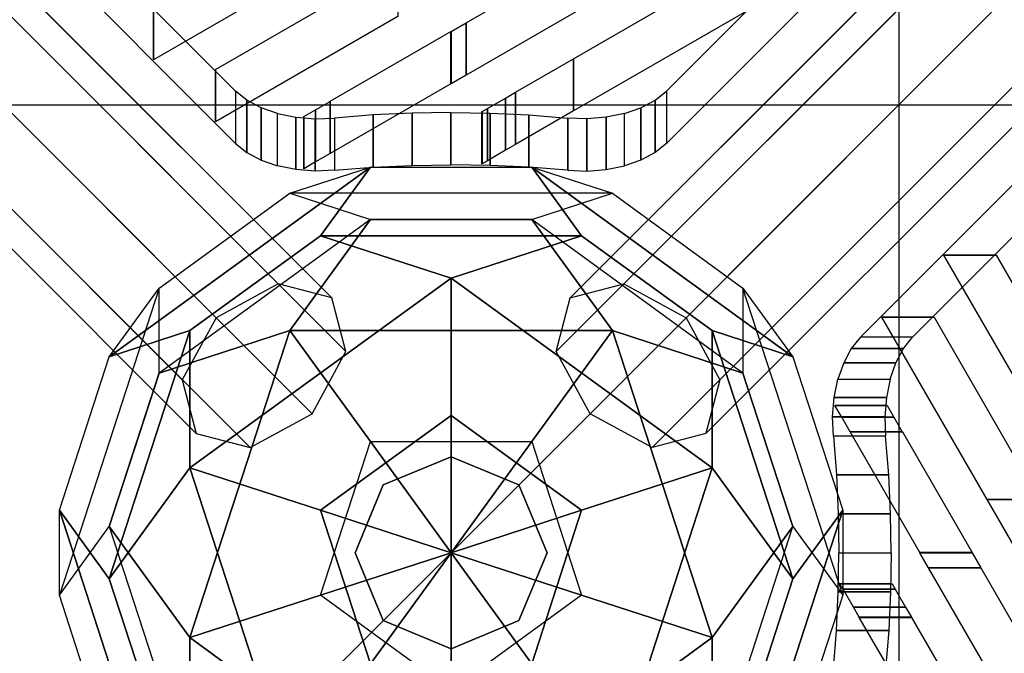
# Model space of a CAD drawing. Extents: x -4165 to 9326, y -4619 to 3412.
# Drawn here: x 3508 to 3815, y 697 to 895 of the extents above; entities that cross this region are included whole.
import ezdxf

# ---------------------------------------------------------------- set-up
doc = ezdxf.new("R2010")
doc.units = 0
doc.header["$LTSCALE"] = 350
doc.header["$MEASUREMENT"] = 0
doc.layers.add('BERLIN-05', color=7, linetype='CONTINUOUS')

msp = doc.modelspace()

# ---------------------------------------------------------------- linework, layer by layer
at = {"layer": 'BERLIN-05'}
for p, q in [((3642.5, 728.5), (4371, 1457)), ((3782.5, 1427), (3782.5, 30)), ((2976.94612, 1424.05388), (3588.44612, 812.55388)), ((3588.44612, 812.55388), (2976.94612, 1424.05388)), ((4308.05388, 1424.05388), (3696.55388, 812.55388)), ((3696.55388, 812.55388), (4308.05388, 1424.05388)), ((3605.26593, 808.16048), (2993.76593, 1419.66048)), ((2993.76593, 1419.66048), (3605.26593, 808.16048)), ((3679.73407, 808.16048), (4291.23407, 1419.66048)), ((4291.23407, 1419.66048), (3679.73407, 808.16048)), ((2957.55273, 1413.44727), (3569.05273, 801.94727)), ((3569.05273, 801.94727), (2957.55273, 1413.44727)), ((4327.44727, 1413.44727), (3715.94727, 801.94727)), ((3715.94727, 801.94727), (4327.44727, 1413.44727)), ((2998.15933, 1402.84067), (3609.65933, 791.34067)), ((3609.65933, 791.34067), (2998.15933, 1402.84067)), ((4286.84067, 1402.84067), (3675.34067, 791.34067)), ((3675.34067, 791.34067), (4286.84067, 1402.84067)), ((2946.94612, 1394.05388), (3558.44612, 782.55388)), ((3558.44612, 782.55388), (2946.94612, 1394.05388)), ((4338.05388, 1394.05388), (3726.55388, 782.55388)), ((3726.55388, 782.55388), (4338.05388, 1394.05388)), ((2987.55273, 1383.44727), (3599.05273, 771.94727)), ((3599.05273, 771.94727), (2987.55273, 1383.44727)), ((4297.44727, 1383.44727), (3685.94727, 771.94727)), ((3685.94727, 771.94727), (4297.44727, 1383.44727)), ((2951.33952, 1377.23407), (3562.83952, 765.73407)), ((3562.83952, 765.73407), (2951.33952, 1377.23407)), ((4333.66048, 1377.23407), (3722.16048, 765.73407)), ((3722.16048, 765.73407), (4333.66048, 1377.23407)), ((2968.15933, 1372.84067), (3579.65933, 761.34067)), ((3579.65933, 761.34067), (2968.15933, 1372.84067)), ((4316.84067, 1372.84067), (3705.34067, 761.34067)), ((3705.34067, 761.34067), (4316.84067, 1372.84067)), ((2944, 868.5), (4341, 868.5)), ((3535.66139, 789.73708), (3617.27502, 849.03286)), ((3617.27502, 849.03286), (3535.66139, 789.73708)), ((3592.05765, 840.83476), (3617.27502, 849.03286)), ((3592.05765, 840.83476), (3617.27502, 849.03286)), ((3601.69145, 827.57497), (3617.27502, 849.03286)), ((3617.27502, 849.03286), (3601.69145, 827.57497)), ((3617.27502, 849.03286), (3667.71884, 849.03302)), ((3617.27502, 849.03286), (3667.71884, 849.03302)), ((3667.71884, 849.03302), (3683.3069, 827.57789)), ((3667.71884, 849.03302), (3692.94528, 840.83509)), ((3683.30855, 827.57497), (3667.72498, 849.03286)), ((3667.72498, 849.03286), (3749.33861, 789.73708)), ((3749.33861, 789.73708), (3667.72498, 849.03286)), ((3667.72498, 849.03286), (3692.94235, 840.83476)), ((3551.25083, 811.18687), (3592.05765, 840.83476)), ((3551.25083, 811.18687), (3592.05765, 840.83476)), ((3692.94528, 840.83509), (3592.05765, 840.83476)), ((3692.94528, 840.83509), (3592.05765, 840.83476)), ((3592.05765, 840.83476), (3617.27822, 832.64492)), ((3592.05765, 840.83476), (3617.27822, 832.64492)), ((3667.72178, 832.64492), (3692.94235, 840.83476)), ((3667.72791, 832.63699), (3692.94528, 840.83509)), ((3692.94235, 840.83476), (3733.74917, 811.18687)), ((3692.94235, 840.83476), (3733.74917, 811.18687)), ((3617.27822, 832.64492), (3551.24625, 784.66989)), ((3617.27822, 832.64492), (3551.24625, 784.66989)), ((3617.27822, 832.64492), (3592.05627, 797.92984)), ((3592.05627, 797.92984), (3617.27822, 832.64492)), ((3667.72204, 832.64508), (3617.27822, 832.64492)), ((3617.27822, 832.64492), (3667.72791, 832.63699)), ((3733.75375, 784.66989), (3667.72178, 832.64492)), ((3733.75375, 784.66989), (3667.72178, 832.64492)), ((3667.72178, 832.64492), (3692.94373, 797.92984)), ((3692.9439, 797.93016), (3667.72204, 832.64508)), ((3560.88464, 797.92709), (3601.69145, 827.57497)), ((3601.69145, 827.57497), (3560.88464, 797.92709)), ((3601.69145, 827.57497), (3683.3069, 827.57789)), ((3683.3069, 827.57789), (3601.69145, 827.57497)), ((3601.69145, 827.57497), (3642.49689, 814.31794)), ((3642.49689, 814.31794), (3601.69145, 827.57497)), ((3683.3069, 827.57789), (3642.49689, 814.31794)), ((3642.50311, 814.31794), (3683.30855, 827.57497)), ((3683.3069, 827.57789), (3683.3069, 827.57789)), ((3683.30855, 827.57497), (3724.11536, 797.92709)), ((3724.11536, 797.92709), (3683.30855, 827.57497)), ((3560.88325, 755.02216), (3642.49689, 814.31794)), ((3642.49689, 814.31794), (3560.88325, 755.02216)), ((3588.44612, 812.55388), (3569.05273, 801.94727)), ((3605.26593, 808.16048), (3588.44612, 812.55388)), ((3642.49689, 814.31794), (3642.50138, 771.40492)), ((3642.49862, 771.40492), (3642.50311, 814.31794)), ((3642.50311, 814.31794), (3724.11675, 755.02216)), ((3724.11675, 755.02216), (3642.50311, 814.31794)), ((3679.73407, 808.16048), (3696.55388, 812.55388)), ((3696.55388, 812.55388), (3715.94727, 801.94727)), ((3551.25143, 811.18977), (3520.07575, 715.23983)), ((3551.25143, 811.18977), (3520.07575, 715.23983)), ((3535.65934, 789.73129), (3551.25143, 811.18977)), ((3535.66139, 789.73708), (3551.25083, 811.18687)), ((3551.24625, 784.66989), (3551.25083, 811.18687)), ((3551.25569, 784.67327), (3551.25143, 811.18977)), ((3733.74917, 811.18687), (3749.33861, 789.73708)), ((3733.74917, 811.18687), (3733.75375, 784.66989)), ((3764.92547, 715.23713), (3733.74917, 811.18687)), ((3733.74917, 811.18687), (3749.33861, 789.73708)), ((3764.92547, 715.23713), (3733.74917, 811.18687)), ((3733.74917, 811.18687), (3733.75375, 784.66989)), ((3609.65933, 791.34067), (3605.26593, 808.16048)), ((3675.34067, 791.34067), (3679.73407, 808.16048)), ((3569.05273, 801.94727), (3558.44612, 782.55388)), ((3715.94727, 801.94727), (3726.55388, 782.55388)), ((3535.65934, 789.73129), (3560.88135, 797.92642)), ((3560.88464, 797.92709), (3535.66139, 789.73708)), ((3535.66357, 720.30462), (3560.88135, 797.92642)), ((3560.88135, 797.92642), (3535.66357, 720.30462)), ((3592.05601, 797.9301), (3551.24618, 784.67018)), ((3551.24625, 784.66989), (3592.05627, 797.92984)), ((3560.88033, 701.98016), (3592.05601, 797.9301)), ((3592.0591, 797.92059), (3560.88033, 701.98016)), ((3560.88135, 797.92642), (3560.88133, 755.01624)), ((3560.88135, 797.92642), (3560.88135, 797.92642)), ((3560.88325, 755.02216), (3560.88464, 797.92709)), ((3592.05627, 797.92984), (3692.9439, 797.93016)), ((3692.93581, 797.92429), (3592.05627, 797.92984)), ((3592.05627, 797.92984), (3617.27813, 763.21492)), ((3592.05627, 797.92984), (3592.05627, 797.92984)), ((3617.27801, 763.21505), (3592.0591, 797.92059)), ((3692.94373, 797.92984), (3667.72187, 763.21492)), ((3667.72195, 763.21508), (3692.93581, 797.92429)), ((3733.75375, 784.66989), (3692.94373, 797.92984)), ((3692.94373, 797.92984), (3724.12003, 701.9801)), ((3724.11194, 701.98598), (3692.94373, 797.92984)), ((3692.94373, 797.92984), (3692.94373, 797.92984)), ((3692.94373, 797.92984), (3733.75375, 784.66989)), ((3724.11536, 797.92709), (3724.11675, 755.02216)), ((3724.11675, 755.02216), (3724.11536, 797.92709)), ((3724.11536, 797.92709), (3749.3387, 720.30708)), ((3749.3387, 720.30708), (3724.11536, 797.92709)), ((3724.11536, 797.92709), (3749.33861, 789.73708)), ((3749.33861, 789.73708), (3724.11536, 797.92709)), ((3599.05273, 771.94727), (3609.65933, 791.34067)), ((3685.94727, 771.94727), (3675.34067, 791.34067)), ((3520.07149, 741.75632), (3535.65934, 789.73129)), ((3520.07149, 741.75632), (3535.65934, 789.73129)), ((3749.33861, 789.73708), (3764.92676, 741.76221)), ((3749.33861, 789.73708), (3764.92676, 741.76221)), ((3535.65834, 736.69521), (3551.25569, 784.67327)), ((3551.24618, 784.67018), (3535.65834, 736.69521)), ((3558.44612, 782.55388), (3562.83952, 765.73407)), ((3726.55388, 782.55388), (3722.16048, 765.73407)), ((3733.75375, 784.66989), (3749.33602, 736.68693)), ((3749.3419, 736.69502), (3733.75375, 784.66989)), ((3579.65933, 761.34067), (3599.05273, 771.94727)), ((3601.69457, 741.75704), (3642.50138, 771.40492)), ((3642.50138, 771.40492), (3601.69457, 741.75704)), ((3642.5, 728.5), (3642.49862, 771.40492)), ((3642.49862, 771.40492), (3683.30543, 741.75704)), ((3683.30543, 741.75704), (3642.49862, 771.40492)), ((3642.50138, 771.40492), (3642.5, 728.5)), ((3642.50138, 771.40492), (3642.50138, 771.40492)), ((3705.34067, 761.34067), (3685.94727, 771.94727)), ((3562.83952, 765.73407), (3579.65933, 761.34067)), ((3722.16048, 765.73407), (3705.34067, 761.34067)), ((3601.69016, 715.24008), (3617.27801, 763.21505)), ((3601.69016, 715.24008), (3617.27801, 763.21505)), ((3617.27801, 763.21505), (3642.5, 728.5)), ((3617.27813, 763.21492), (3667.72195, 763.21508)), ((3617.27813, 763.21492), (3667.72195, 763.21508)), ((3642.5, 728.5), (3617.27813, 763.21492)), ((3667.72195, 763.21508), (3642.5, 728.5)), ((3642.5, 728.5), (3667.72187, 763.21492)), ((3667.72187, 763.21492), (3683.31002, 715.24005)), ((3667.72187, 763.21492), (3683.31002, 715.24005)), ((3642.5, 758.5), (3621.2868, 749.7132)), ((3621.2868, 749.7132), (3642.5, 758.5)), ((3642.5, 758.5), (3621.2868, 749.7132)), ((3621.2868, 749.7132), (3642.5, 758.5)), ((3642.5, 758.5), (3621.2868, 749.7132)), ((3621.2868, 749.7132), (3642.5, 758.5)), ((3642.5, 758.5), (3621.2868, 749.7132)), ((3621.2868, 749.7132), (3642.5, 758.5)), ((3642.5, 758.5), (3621.2868, 749.7132)), ((3621.2868, 749.7132), (3642.5, 758.5)), ((3642.5, 758.5), (3621.2868, 749.7132)), ((3621.2868, 749.7132), (3642.5, 758.5)), ((3642.5, 758.5), (3621.2868, 749.7132)), ((3621.2868, 749.7132), (3642.5, 758.5)), ((3642.5, 758.5), (3621.2868, 749.7132)), ((3621.2868, 749.7132), (3642.5, 758.5)), ((3642.5, 758.5), (3621.2868, 749.7132)), ((3621.2868, 749.7132), (3642.5, 758.5)), ((3642.5, 758.5), (3621.2868, 749.7132)), ((3621.2868, 749.7132), (3642.5, 758.5)), ((3642.5, 758.5), (3621.2868, 749.7132)), ((3621.2868, 749.7132), (3642.5, 758.5)), ((3642.5, 758.5), (3621.2868, 749.7132)), ((3621.2868, 749.7132), (3642.5, 758.5)), ((3642.5, 758.5), (3642.5, 758.5)), ((3663.7132, 749.7132), (3642.5, 758.5)), ((3642.5, 758.5), (3642.5, 758.5)), ((3642.5, 758.5), (3663.7132, 749.7132)), ((3642.5, 758.5), (3642.5, 758.5)), ((3663.7132, 749.7132), (3642.5, 758.5)), ((3642.5, 758.5), (3642.5, 758.5)), ((3642.5, 758.5), (3663.7132, 749.7132)), ((3642.5, 758.5), (3642.5, 758.5)), ((3663.7132, 749.7132), (3642.5, 758.5)), ((3642.5, 758.5), (3642.5, 758.5)), ((3642.5, 758.5), (3663.7132, 749.7132)), ((3642.5, 758.5), (3642.5, 758.5)), ((3663.7132, 749.7132), (3642.5, 758.5)), ((3642.5, 758.5), (3642.5, 758.5)), ((3642.5, 758.5), (3663.7132, 749.7132)), ((3642.5, 758.5), (3642.5, 758.5)), ((3663.7132, 749.7132), (3642.5, 758.5)), ((3642.5, 758.5), (3642.5, 758.5)), ((3642.5, 758.5), (3663.7132, 749.7132)), ((3642.5, 758.5), (3642.5, 758.5)), ((3663.7132, 749.7132), (3642.5, 758.5)), ((3642.5, 758.5), (3642.5, 758.5)), ((3642.5, 758.5), (3663.7132, 749.7132)), ((3642.5, 758.5), (3642.5, 758.5)), ((3663.7132, 749.7132), (3642.5, 758.5)), ((3642.5, 758.5), (3642.5, 758.5)), ((3642.5, 758.5), (3663.7132, 749.7132)), ((3642.5, 758.5), (3642.5, 758.5)), ((3663.7132, 749.7132), (3642.5, 758.5)), ((3642.5, 758.5), (3642.5, 758.5)), ((3642.5, 758.5), (3663.7132, 749.7132)), ((3642.5, 758.5), (3642.5, 758.5)), ((3663.7132, 749.7132), (3642.5, 758.5)), ((3642.5, 758.5), (3642.5, 758.5)), ((3642.5, 758.5), (3663.7132, 749.7132)), ((3642.5, 758.5), (3642.5, 758.5)), ((3663.7132, 749.7132), (3642.5, 758.5)), ((3642.5, 758.5), (3642.5, 758.5)), ((3642.5, 758.5), (3663.7132, 749.7132)), ((3642.5, 758.5), (3642.5, 758.5)), ((3663.7132, 749.7132), (3642.5, 758.5)), ((3642.5, 758.5), (3642.5, 758.5)), ((3642.5, 758.5), (3663.7132, 749.7132)), ((3642.5, 758.5), (3642.5, 758.5)), ((3663.7132, 749.7132), (3642.5, 758.5)), ((3642.5, 758.5), (3642.5, 758.5)), ((3642.5, 758.5), (3663.7132, 749.7132)), ((3535.66357, 720.30462), (3560.88133, 755.01624)), ((3560.88133, 755.01624), (3535.66357, 720.30462)), ((3592.05496, 659.07366), (3560.88133, 755.01624)), ((3560.88133, 755.01624), (3601.69542, 741.75967)), ((3560.88133, 755.01624), (3592.05496, 659.07366)), ((3601.69457, 741.75704), (3560.88325, 755.02216)), ((3683.30458, 741.75967), (3724.11867, 755.01624)), ((3724.11675, 755.02216), (3683.30543, 741.75704)), ((3724.11867, 755.01624), (3692.94504, 659.07366)), ((3692.94504, 659.07366), (3724.11867, 755.01624)), ((3749.3387, 720.30708), (3724.11675, 755.02216)), ((3724.11867, 755.01624), (3749.33643, 720.30462)), ((3621.2868, 749.7132), (3612.5, 728.5)), ((3612.5, 728.5), (3621.2868, 749.7132)), ((3621.2868, 749.7132), (3612.5, 728.5)), ((3612.5, 728.5), (3621.2868, 749.7132)), ((3621.2868, 749.7132), (3612.5, 728.5)), ((3612.5, 728.5), (3621.2868, 749.7132)), ((3621.2868, 749.7132), (3612.5, 728.5)), ((3612.5, 728.5), (3621.2868, 749.7132)), ((3621.2868, 749.7132), (3612.5, 728.5)), ((3612.5, 728.5), (3621.2868, 749.7132)), ((3621.2868, 749.7132), (3612.5, 728.5)), ((3612.5, 728.5), (3621.2868, 749.7132)), ((3621.2868, 749.7132), (3612.5, 728.5)), ((3612.5, 728.5), (3621.2868, 749.7132)), ((3621.2868, 749.7132), (3612.5, 728.5)), ((3612.5, 728.5), (3621.2868, 749.7132)), ((3621.2868, 749.7132), (3612.5, 728.5)), ((3612.5, 728.5), (3621.2868, 749.7132)), ((3621.2868, 749.7132), (3612.5, 728.5)), ((3612.5, 728.5), (3621.2868, 749.7132)), ((3621.2868, 749.7132), (3612.5, 728.5)), ((3612.5, 728.5), (3621.2868, 749.7132)), ((3621.2868, 749.7132), (3612.5, 728.5)), ((3612.5, 728.5), (3621.2868, 749.7132)), ((3621.2868, 749.7132), (3621.2868, 749.7132)), ((3621.2868, 749.7132), (3621.2868, 749.7132)), ((3621.2868, 749.7132), (3621.2868, 749.7132)), ((3621.2868, 749.7132), (3621.2868, 749.7132)), ((3621.2868, 749.7132), (3621.2868, 749.7132)), ((3621.2868, 749.7132), (3621.2868, 749.7132)), ((3621.2868, 749.7132), (3621.2868, 749.7132)), ((3621.2868, 749.7132), (3621.2868, 749.7132)), ((3621.2868, 749.7132), (3621.2868, 749.7132)), ((3621.2868, 749.7132), (3621.2868, 749.7132)), ((3621.2868, 749.7132), (3621.2868, 749.7132)), ((3621.2868, 749.7132), (3621.2868, 749.7132)), ((3621.2868, 749.7132), (3621.2868, 749.7132)), ((3621.2868, 749.7132), (3621.2868, 749.7132)), ((3621.2868, 749.7132), (3621.2868, 749.7132)), ((3621.2868, 749.7132), (3621.2868, 749.7132)), ((3621.2868, 749.7132), (3621.2868, 749.7132)), ((3621.2868, 749.7132), (3621.2868, 749.7132)), ((3621.2868, 749.7132), (3621.2868, 749.7132)), ((3621.2868, 749.7132), (3621.2868, 749.7132)), ((3621.2868, 749.7132), (3621.2868, 749.7132)), ((3621.2868, 749.7132), (3621.2868, 749.7132)), ((3621.2868, 749.7132), (3621.2868, 749.7132)), ((3621.2868, 749.7132), (3621.2868, 749.7132)), ((3663.7132, 749.7132), (3663.7132, 749.7132)), ((3672.5, 728.5), (3663.7132, 749.7132)), ((3663.7132, 749.7132), (3663.7132, 749.7132)), ((3663.7132, 749.7132), (3672.5, 728.5)), ((3663.7132, 749.7132), (3663.7132, 749.7132)), ((3672.5, 728.5), (3663.7132, 749.7132)), ((3663.7132, 749.7132), (3663.7132, 749.7132)), ((3663.7132, 749.7132), (3672.5, 728.5)), ((3663.7132, 749.7132), (3663.7132, 749.7132)), ((3672.5, 728.5), (3663.7132, 749.7132)), ((3663.7132, 749.7132), (3663.7132, 749.7132)), ((3663.7132, 749.7132), (3672.5, 728.5)), ((3663.7132, 749.7132), (3663.7132, 749.7132)), ((3672.5, 728.5), (3663.7132, 749.7132)), ((3663.7132, 749.7132), (3663.7132, 749.7132)), ((3663.7132, 749.7132), (3672.5, 728.5)), ((3663.7132, 749.7132), (3663.7132, 749.7132)), ((3672.5, 728.5), (3663.7132, 749.7132)), ((3663.7132, 749.7132), (3663.7132, 749.7132)), ((3663.7132, 749.7132), (3672.5, 728.5)), ((3663.7132, 749.7132), (3663.7132, 749.7132)), ((3672.5, 728.5), (3663.7132, 749.7132)), ((3663.7132, 749.7132), (3663.7132, 749.7132)), ((3663.7132, 749.7132), (3672.5, 728.5)), ((3663.7132, 749.7132), (3663.7132, 749.7132)), ((3672.5, 728.5), (3663.7132, 749.7132)), ((3663.7132, 749.7132), (3663.7132, 749.7132)), ((3663.7132, 749.7132), (3672.5, 728.5)), ((3663.7132, 749.7132), (3663.7132, 749.7132)), ((3672.5, 728.5), (3663.7132, 749.7132)), ((3663.7132, 749.7132), (3663.7132, 749.7132)), ((3663.7132, 749.7132), (3672.5, 728.5)), ((3663.7132, 749.7132), (3663.7132, 749.7132)), ((3672.5, 728.5), (3663.7132, 749.7132)), ((3663.7132, 749.7132), (3663.7132, 749.7132)), ((3663.7132, 749.7132), (3672.5, 728.5)), ((3663.7132, 749.7132), (3663.7132, 749.7132)), ((3672.5, 728.5), (3663.7132, 749.7132)), ((3663.7132, 749.7132), (3663.7132, 749.7132)), ((3663.7132, 749.7132), (3672.5, 728.5)), ((3663.7132, 749.7132), (3663.7132, 749.7132)), ((3672.5, 728.5), (3663.7132, 749.7132)), ((3663.7132, 749.7132), (3663.7132, 749.7132)), ((3663.7132, 749.7132), (3672.5, 728.5)), ((3663.7132, 749.7132), (3663.7132, 749.7132)), ((3672.5, 728.5), (3663.7132, 749.7132)), ((3663.7132, 749.7132), (3663.7132, 749.7132)), ((3663.7132, 749.7132), (3672.5, 728.5)), ((3535.66357, 720.30462), (3520.07149, 741.75632)), ((3520.07149, 741.75632), (3535.66357, 720.30462)), ((3551.24513, 645.81374), (3520.07149, 741.75632)), ((3520.07149, 741.75632), (3551.24513, 645.81374)), ((3520.07575, 715.23983), (3520.07149, 741.75632)), ((3520.07575, 715.23983), (3520.07149, 741.75632)), ((3642.5, 728.5), (3601.69457, 741.75704)), ((3617.28224, 693.78837), (3601.69542, 741.75967)), ((3601.69542, 741.75967), (3601.69542, 741.75967)), ((3601.69542, 741.75967), (3642.5, 728.5)), ((3601.69542, 741.75967), (3617.28224, 693.78837)), ((3642.5, 728.5), (3683.30458, 741.75967)), ((3683.30543, 741.75704), (3642.5, 728.5)), ((3683.30458, 741.75967), (3667.71776, 693.78837)), ((3667.71776, 693.78837), (3683.30458, 741.75967)), ((3683.30543, 741.75704), (3683.30543, 741.75704)), ((3764.92851, 741.75632), (3733.75487, 645.81374)), ((3733.75487, 645.81374), (3764.92851, 741.75632)), ((3749.33643, 720.30462), (3764.92851, 741.75632)), ((3764.92676, 741.76221), (3749.3387, 720.30708)), ((3764.92851, 741.75632), (3764.92425, 715.23983)), ((3764.92676, 741.76221), (3764.92547, 715.23713)), ((3520.07575, 715.23983), (3535.65834, 736.69521)), ((3520.07575, 715.23983), (3535.65834, 736.69521)), ((3535.65834, 736.69521), (3560.8803, 659.06998)), ((3535.65834, 736.69521), (3560.88033, 701.98016)), ((3535.65834, 736.69521), (3560.8803, 659.06998)), ((3560.88033, 701.98016), (3535.65834, 736.69521)), ((3749.34166, 736.69521), (3724.11967, 701.98016)), ((3724.1197, 659.06998), (3749.34166, 736.69521)), ((3724.1197, 659.06998), (3749.34166, 736.69521)), ((3724.12003, 701.9801), (3749.3419, 736.69502)), ((3749.33602, 736.68693), (3764.92547, 715.23713)), ((3749.34166, 736.69521), (3764.92425, 715.23983)), ((2914, 0), (3642.5, 728.5)), ((3601.69, 715.24), (3642.5, 728.5)), ((3642.5, 728.5), (3601.69016, 715.24008)), ((3612.5, 728.5), (3621.2868, 707.2868)), ((3621.2868, 707.2868), (3612.5, 728.5)), ((3612.5, 728.5), (3612.5, 728.5)), ((3612.5, 728.5), (3612.5, 728.5)), ((3612.5, 728.5), (3621.2868, 707.2868)), ((3621.2868, 707.2868), (3612.5, 728.5)), ((3612.5, 728.5), (3612.5, 728.5)), ((3612.5, 728.5), (3612.5, 728.5)), ((3612.5, 728.5), (3621.2868, 707.2868)), ((3621.2868, 707.2868), (3612.5, 728.5)), ((3612.5, 728.5), (3612.5, 728.5)), ((3612.5, 728.5), (3612.5, 728.5)), ((3612.5, 728.5), (3621.2868, 707.2868)), ((3621.2868, 707.2868), (3612.5, 728.5)), ((3612.5, 728.5), (3612.5, 728.5)), ((3612.5, 728.5), (3612.5, 728.5)), ((3612.5, 728.5), (3621.2868, 707.2868)), ((3621.2868, 707.2868), (3612.5, 728.5)), ((3612.5, 728.5), (3612.5, 728.5)), ((3612.5, 728.5), (3612.5, 728.5)), ((3612.5, 728.5), (3621.2868, 707.2868)), ((3621.2868, 707.2868), (3612.5, 728.5)), ((3612.5, 728.5), (3612.5, 728.5)), ((3612.5, 728.5), (3612.5, 728.5)), ((3612.5, 728.5), (3621.2868, 707.2868)), ((3621.2868, 707.2868), (3612.5, 728.5)), ((3612.5, 728.5), (3612.5, 728.5)), ((3612.5, 728.5), (3612.5, 728.5)), ((3612.5, 728.5), (3621.2868, 707.2868)), ((3621.2868, 707.2868), (3612.5, 728.5)), ((3612.5, 728.5), (3612.5, 728.5)), ((3612.5, 728.5), (3612.5, 728.5)), ((3612.5, 728.5), (3621.2868, 707.2868)), ((3621.2868, 707.2868), (3612.5, 728.5)), ((3612.5, 728.5), (3612.5, 728.5)), ((3612.5, 728.5), (3612.5, 728.5)), ((3612.5, 728.5), (3621.2868, 707.2868)), ((3621.2868, 707.2868), (3612.5, 728.5)), ((3612.5, 728.5), (3612.5, 728.5)), ((3612.5, 728.5), (3612.5, 728.5)), ((3612.5, 728.5), (3621.2868, 707.2868)), ((3621.2868, 707.2868), (3612.5, 728.5)), ((3612.5, 728.5), (3612.5, 728.5)), ((3612.5, 728.5), (3612.5, 728.5)), ((3612.5, 728.5), (3621.2868, 707.2868)), ((3621.2868, 707.2868), (3612.5, 728.5)), ((3612.5, 728.5), (3612.5, 728.5)), ((3612.5, 728.5), (3612.5, 728.5)), ((3617.28, 693.79), (3642.5, 728.5)), ((3642.5, 728.5), (3617.28224, 693.78837)), ((3642.5, 728.5), (3642.5, 728.5)), ((3642.5, 728.5), (3642.5, 728.5)), ((3642.5, 728.5), (3642.5, 728.5)), ((3683.31002, 715.24005), (3642.5, 728.5)), ((3642.5, 728.5), (3642.5, 728.5)), ((3667.71776, 693.78837), (3642.5, 728.5)), ((3642.50003, 685.58982), (3642.5, 728.5)), ((3642.5, 728.5), (3642.5, 728.5)), ((3642.5, 728.5), (3683.30984, 715.24008)), ((3642.5, 728.5), (3667.72, 693.79)), ((3642.5, 728.5), (3642.5, 728.5)), ((3642.5, 728.5), (3642.5, 685.59)), ((3642.5, 728.5), (3642.5, 728.5)), ((3663.7132, 707.2868), (3672.5, 728.5)), ((3672.5, 728.5), (3663.7132, 707.2868)), ((3663.7132, 707.2868), (3672.5, 728.5)), ((3672.5, 728.5), (3663.7132, 707.2868)), ((3663.7132, 707.2868), (3672.5, 728.5)), ((3672.5, 728.5), (3663.7132, 707.2868)), ((3663.7132, 707.2868), (3672.5, 728.5)), ((3672.5, 728.5), (3663.7132, 707.2868)), ((3663.7132, 707.2868), (3672.5, 728.5)), ((3672.5, 728.5), (3663.7132, 707.2868)), ((3663.7132, 707.2868), (3672.5, 728.5)), ((3672.5, 728.5), (3663.7132, 707.2868)), ((3663.7132, 707.2868), (3672.5, 728.5)), ((3672.5, 728.5), (3663.7132, 707.2868)), ((3663.7132, 707.2868), (3672.5, 728.5)), ((3672.5, 728.5), (3663.7132, 707.2868)), ((3663.7132, 707.2868), (3672.5, 728.5)), ((3672.5, 728.5), (3663.7132, 707.2868)), ((3663.7132, 707.2868), (3672.5, 728.5)), ((3672.5, 728.5), (3663.7132, 707.2868)), ((3663.7132, 707.2868), (3672.5, 728.5)), ((3672.5, 728.5), (3663.7132, 707.2868)), ((3663.7132, 707.2868), (3672.5, 728.5)), ((3672.5, 728.5), (3663.7132, 707.2868)), ((3672.5, 728.5), (3672.5, 728.5)), ((3672.5, 728.5), (3672.5, 728.5)), ((3672.5, 728.5), (3672.5, 728.5)), ((3672.5, 728.5), (3672.5, 728.5)), ((3672.5, 728.5), (3672.5, 728.5)), ((3672.5, 728.5), (3672.5, 728.5)), ((3672.5, 728.5), (3672.5, 728.5)), ((3672.5, 728.5), (3672.5, 728.5)), ((3672.5, 728.5), (3672.5, 728.5)), ((3672.5, 728.5), (3672.5, 728.5)), ((3672.5, 728.5), (3672.5, 728.5)), ((3672.5, 728.5), (3672.5, 728.5)), ((3672.5, 728.5), (3672.5, 728.5)), ((3672.5, 728.5), (3672.5, 728.5)), ((3672.5, 728.5), (3672.5, 728.5)), ((3672.5, 728.5), (3672.5, 728.5)), ((3672.5, 728.5), (3672.5, 728.5)), ((3672.5, 728.5), (3672.5, 728.5)), ((3672.5, 728.5), (3672.5, 728.5)), ((3672.5, 728.5), (3672.5, 728.5)), ((3672.5, 728.5), (3672.5, 728.5)), ((3672.5, 728.5), (3672.5, 728.5)), ((3672.5, 728.5), (3672.5, 728.5)), ((3672.5, 728.5), (3672.5, 728.5)), ((3551.25038, 672.33332), (3535.66357, 720.30462)), ((3535.66357, 720.30462), (3551.25038, 672.33332)), ((3749.33643, 720.30462), (3733.74962, 672.33332)), ((3733.74962, 672.33332), (3749.33643, 720.30462)), ((3749.3387, 720.30708), (3749.3387, 720.30708)), ((3535.66257, 667.26854), (3520.07575, 715.23983)), ((3535.66257, 667.26854), (3520.07575, 715.23983)), ((3560.88033, 701.98016), (3601.69016, 715.24008)), ((3601.69, 715.24), (3560.89, 701.98)), ((3642.5, 685.59), (3601.69, 715.24)), ((3642.5, 685.59), (3601.69, 715.24)), ((3683.30984, 715.24008), (3642.50003, 685.58982)), ((3683.30984, 715.24008), (3642.50003, 685.58982)), ((3724.11967, 701.98016), (3683.30984, 715.24008)), ((3683.31002, 715.24005), (3724.11194, 701.98598)), ((3764.92425, 715.23983), (3749.33743, 667.26854)), ((3764.92425, 715.23983), (3749.33743, 667.26854)), ((3621.2868, 707.2868), (3642.5, 698.5)), ((3642.5, 698.5), (3621.2868, 707.2868)), ((3621.2868, 707.2868), (3621.2868, 707.2868)), ((3621.2868, 707.2868), (3621.2868, 707.2868)), ((3621.2868, 707.2868), (3642.5, 698.5)), ((3642.5, 698.5), (3621.2868, 707.2868)), ((3621.2868, 707.2868), (3621.2868, 707.2868)), ((3621.2868, 707.2868), (3621.2868, 707.2868)), ((3621.2868, 707.2868), (3642.5, 698.5)), ((3642.5, 698.5), (3621.2868, 707.2868)), ((3621.2868, 707.2868), (3621.2868, 707.2868)), ((3621.2868, 707.2868), (3621.2868, 707.2868)), ((3621.2868, 707.2868), (3642.5, 698.5)), ((3642.5, 698.5), (3621.2868, 707.2868)), ((3621.2868, 707.2868), (3621.2868, 707.2868)), ((3621.2868, 707.2868), (3621.2868, 707.2868)), ((3621.2868, 707.2868), (3642.5, 698.5)), ((3642.5, 698.5), (3621.2868, 707.2868)), ((3621.2868, 707.2868), (3621.2868, 707.2868)), ((3621.2868, 707.2868), (3621.2868, 707.2868)), ((3621.2868, 707.2868), (3642.5, 698.5)), ((3642.5, 698.5), (3621.2868, 707.2868)), ((3621.2868, 707.2868), (3621.2868, 707.2868)), ((3621.2868, 707.2868), (3621.2868, 707.2868)), ((3621.2868, 707.2868), (3642.5, 698.5)), ((3642.5, 698.5), (3621.2868, 707.2868)), ((3621.2868, 707.2868), (3621.2868, 707.2868)), ((3621.2868, 707.2868), (3621.2868, 707.2868)), ((3621.2868, 707.2868), (3642.5, 698.5)), ((3642.5, 698.5), (3621.2868, 707.2868)), ((3621.2868, 707.2868), (3621.2868, 707.2868)), ((3621.2868, 707.2868), (3621.2868, 707.2868)), ((3621.2868, 707.2868), (3642.5, 698.5)), ((3642.5, 698.5), (3621.2868, 707.2868)), ((3621.2868, 707.2868), (3621.2868, 707.2868)), ((3621.2868, 707.2868), (3621.2868, 707.2868)), ((3621.2868, 707.2868), (3642.5, 698.5)), ((3642.5, 698.5), (3621.2868, 707.2868)), ((3621.2868, 707.2868), (3621.2868, 707.2868)), ((3621.2868, 707.2868), (3621.2868, 707.2868)), ((3621.2868, 707.2868), (3642.5, 698.5)), ((3642.5, 698.5), (3621.2868, 707.2868)), ((3621.2868, 707.2868), (3621.2868, 707.2868)), ((3621.2868, 707.2868), (3621.2868, 707.2868)), ((3621.2868, 707.2868), (3642.5, 698.5)), ((3642.5, 698.5), (3621.2868, 707.2868)), ((3621.2868, 707.2868), (3621.2868, 707.2868)), ((3621.2868, 707.2868), (3621.2868, 707.2868)), ((3642.5, 698.5), (3663.7132, 707.2868)), ((3663.7132, 707.2868), (3642.5, 698.5)), ((3642.5, 698.5), (3663.7132, 707.2868)), ((3663.7132, 707.2868), (3642.5, 698.5)), ((3642.5, 698.5), (3663.7132, 707.2868)), ((3663.7132, 707.2868), (3642.5, 698.5)), ((3642.5, 698.5), (3663.7132, 707.2868)), ((3663.7132, 707.2868), (3642.5, 698.5)), ((3642.5, 698.5), (3663.7132, 707.2868)), ((3663.7132, 707.2868), (3642.5, 698.5)), ((3642.5, 698.5), (3663.7132, 707.2868)), ((3663.7132, 707.2868), (3642.5, 698.5)), ((3642.5, 698.5), (3663.7132, 707.2868)), ((3663.7132, 707.2868), (3642.5, 698.5)), ((3642.5, 698.5), (3663.7132, 707.2868)), ((3663.7132, 707.2868), (3642.5, 698.5)), ((3642.5, 698.5), (3663.7132, 707.2868)), ((3663.7132, 707.2868), (3642.5, 698.5)), ((3642.5, 698.5), (3663.7132, 707.2868)), ((3663.7132, 707.2868), (3642.5, 698.5)), ((3642.5, 698.5), (3663.7132, 707.2868)), ((3663.7132, 707.2868), (3642.5, 698.5)), ((3642.5, 698.5), (3663.7132, 707.2868)), ((3663.7132, 707.2868), (3642.5, 698.5)), ((3663.7132, 707.2868), (3663.7132, 707.2868)), ((3663.7132, 707.2868), (3663.7132, 707.2868)), ((3663.7132, 707.2868), (3663.7132, 707.2868)), ((3663.7132, 707.2868), (3663.7132, 707.2868)), ((3663.7132, 707.2868), (3663.7132, 707.2868)), ((3663.7132, 707.2868), (3663.7132, 707.2868)), ((3663.7132, 707.2868), (3663.7132, 707.2868)), ((3663.7132, 707.2868), (3663.7132, 707.2868)), ((3663.7132, 707.2868), (3663.7132, 707.2868)), ((3663.7132, 707.2868), (3663.7132, 707.2868)), ((3663.7132, 707.2868), (3663.7132, 707.2868)), ((3663.7132, 707.2868), (3663.7132, 707.2868)), ((3663.7132, 707.2868), (3663.7132, 707.2868)), ((3663.7132, 707.2868), (3663.7132, 707.2868)), ((3663.7132, 707.2868), (3663.7132, 707.2868)), ((3663.7132, 707.2868), (3663.7132, 707.2868)), ((3663.7132, 707.2868), (3663.7132, 707.2868)), ((3663.7132, 707.2868), (3663.7132, 707.2868)), ((3663.7132, 707.2868), (3663.7132, 707.2868)), ((3663.7132, 707.2868), (3663.7132, 707.2868)), ((3663.7132, 707.2868), (3663.7132, 707.2868)), ((3663.7132, 707.2868), (3663.7132, 707.2868)), ((3663.7132, 707.2868), (3663.7132, 707.2868)), ((3663.7132, 707.2868), (3663.7132, 707.2868)), ((3642.5, 642.68), (3560.88, 701.98)), ((3560.88, 701.98), (3560.88, 659.07)), ((3560.8803, 659.06998), (3560.88033, 701.98016)), ((3560.88033, 701.98016), (3560.88033, 701.98016)), ((3560.89, 701.98), (3642.5, 642.68)), ((3724.11967, 701.98016), (3642.50005, 642.67964)), ((3642.50314, 642.68915), (3724.11967, 701.98016)), ((3724.1197, 659.06998), (3724.11967, 701.98016)), ((3724.11967, 701.98016), (3724.11967, 701.98016)), ((3724.11967, 701.98016), (3724.1197, 659.06998)), ((3642.5, 698.5), (3642.5, 698.5)), ((3642.5, 698.5), (3642.5, 698.5)), ((3642.5, 698.5), (3642.5, 698.5)), ((3642.5, 698.5), (3642.5, 698.5)), ((3642.5, 698.5), (3642.5, 698.5)), ((3642.5, 698.5), (3642.5, 698.5)), ((3642.5, 698.5), (3642.5, 698.5)), ((3642.5, 698.5), (3642.5, 698.5)), ((3642.5, 698.5), (3642.5, 698.5)), ((3642.5, 698.5), (3642.5, 698.5)), ((3642.5, 698.5), (3642.5, 698.5)), ((3642.5, 698.5), (3642.5, 698.5)), ((3642.5, 698.5), (3642.5, 698.5)), ((3642.5, 698.5), (3642.5, 698.5)), ((3642.5, 698.5), (3642.5, 698.5)), ((3642.5, 698.5), (3642.5, 698.5)), ((3642.5, 698.5), (3642.5, 698.5)), ((3642.5, 698.5), (3642.5, 698.5)), ((3642.5, 698.5), (3642.5, 698.5)), ((3642.5, 698.5), (3642.5, 698.5)), ((3642.5, 698.5), (3642.5, 698.5)), ((3642.5, 698.5), (3642.5, 698.5)), ((3642.5, 698.5), (3642.5, 698.5)), ((3642.5, 698.5), (3642.5, 698.5))]:
    msp.add_line(p, q, dxfattribs=at)
for points in [[(3575.16206, 856.43867), (3330.21148, 1101.60373), (3330.21148, 1117.92648), (3575.16206, 872.76142), (3575.16206, 856.43867)], [(3709.83917, 856.43875), (3954.78888, 1101.6041), (3954.78888, 1117.92685), (3709.83917, 872.7615), (3709.83917, 856.43875)], [(3770.43867, 795.83794), (4015.60373, 1040.78852), (4031.92648, 1040.78852), (3786.76142, 795.83794), (3770.43867, 795.83794)], [(3844.84922, 991.90593), (3647.18054, 877.76606), (3647.18054, 894.09486), (3844.84922, 1008.23473), (3844.84922, 991.90593)], [(3772.40503, 919.45161), (3680.80214, 866.55733), (3680.80214, 882.88613), (3772.40503, 935.78041), (3772.40503, 919.45161)], [(3606.40808, 915.46854), (3549.45839, 882.58406), (3549.45839, 898.91286), (3606.40808, 931.79734), (3606.40808, 915.46854)], [(3625.81955, 896.05445), (3568.86985, 863.16997), (3568.86985, 879.49877), (3625.81955, 912.38325), (3625.81955, 896.05445)], [(3549.45839, 882.58406), (3549.45455, 882.58185), (3549.45455, 898.91065), (3549.45839, 898.91286), (3549.45839, 882.58406)], [(3647.1739, 877.76223), (3642.52998, 875.08069), (3642.52998, 891.40949), (3647.1739, 894.09103), (3647.1739, 877.76223)], [(3647.18054, 877.76606), (3647.1739, 877.76223), (3647.1739, 894.09103), (3647.18054, 894.09486), (3647.18054, 877.76606)], [(3642.47126, 875.04678), (3604.71045, 853.24255), (3604.71045, 869.57135), (3642.47126, 891.37558), (3642.47126, 875.04678)], [(3642.49104, 875.0582), (3642.47127, 875.04679), (3642.47127, 891.37559), (3642.49104, 891.387), (3642.49104, 875.0582)], [(3642.51016, 875.06925), (3642.49108, 875.05823), (3642.49108, 891.38703), (3642.51016, 891.39805), (3642.51016, 875.06925)], [(3642.52996, 875.08068), (3642.5102, 875.06927), (3642.5102, 891.39807), (3642.52996, 891.40948), (3642.52996, 875.08068)], [(3680.7955, 866.5535), (3662.68162, 856.094), (3662.68162, 872.4228), (3680.7955, 882.8823), (3680.7955, 866.5535)], [(3680.80214, 866.55733), (3680.7955, 866.5535), (3680.7955, 882.8823), (3680.80214, 882.88613), (3680.80214, 866.55733)], [(3568.86985, 863.16997), (3568.86602, 863.16776), (3568.86602, 879.49656), (3568.86985, 879.49877), (3568.86985, 863.16997)], [(3575.16206, 856.43867), (3578.68168, 853.6094), (3578.68168, 869.93215), (3575.16206, 872.76142), (3575.16206, 856.43867)], [(3662.67586, 856.09067), (3659.52567, 854.27166), (3659.52567, 870.60046), (3662.67586, 872.41947), (3662.67586, 856.09067)], [(3662.68162, 856.094), (3662.67586, 856.09067), (3662.67586, 872.41947), (3662.68162, 872.4228), (3662.68162, 856.094)], [(3709.83917, 856.43875), (3706.31956, 853.60947), (3706.31956, 869.93222), (3709.83917, 872.7615), (3709.83917, 856.43875)], [(3578.68168, 853.6094), (3583.14053, 851.22692), (3583.14053, 867.54967), (3578.68168, 869.93215), (3578.68168, 853.6094)], [(3604.6694, 853.21884), (3600.17614, 850.6243), (3600.17614, 866.9531), (3604.6694, 869.54765), (3604.6694, 853.21884)], [(3604.70894, 853.24168), (3604.67088, 853.2197), (3604.67088, 869.5485), (3604.70894, 869.57048), (3604.70894, 853.24168)], [(3659.52081, 854.26885), (3653.8908, 851.01791), (3653.8908, 867.34671), (3659.52081, 870.59765), (3659.52081, 854.26885)], [(3659.52567, 854.27166), (3659.52081, 854.26885), (3659.52081, 870.59765), (3659.52567, 870.60046), (3659.52567, 854.27166)], [(3706.31956, 853.60947), (3701.86072, 851.22699), (3701.86072, 867.54974), (3706.31956, 869.93222), (3706.31956, 853.60947)], [(3583.14053, 851.22692), (3588.30201, 849.41249), (3588.30201, 865.73524), (3583.14053, 867.54967), (3583.14053, 851.22692)], [(3594.00415, 848.25886), (3588.30201, 849.41249), (3588.30201, 865.73524), (3594.00415, 864.58161), (3594.00415, 848.25886)], [(3600.17573, 850.62407), (3596.50433, 848.50409), (3596.50433, 864.83289), (3600.17573, 866.95287), (3600.17573, 850.62407)], [(3606.09957, 848.01046), (3618.18566, 848.97334), (3618.18566, 865.2961), (3606.09957, 864.33321), (3606.09957, 848.01046)], [(3618.18566, 848.97334), (3630.31194, 849.54929), (3630.31194, 865.87204), (3618.18566, 865.2961), (3618.18566, 848.97334)], [(3630.31194, 849.54929), (3642.47841, 849.73829), (3642.47841, 866.06104), (3630.31194, 865.87204), (3630.31194, 849.54929)], [(3654.68932, 849.5493), (3642.52284, 849.73829), (3642.52284, 866.06104), (3654.68932, 865.87205), (3654.68932, 849.5493)], [(3652.18261, 850.03155), (3652.17241, 850.02566), (3652.17241, 866.35446), (3652.18261, 866.36035), (3652.18261, 850.03155)], [(3653.88755, 851.01603), (3652.18261, 850.03155), (3652.18261, 866.36035), (3653.88755, 867.34483), (3653.88755, 851.01603)], [(3653.8908, 851.01791), (3653.88755, 851.01603), (3653.88755, 867.34483), (3653.8908, 867.34671), (3653.8908, 851.01791)], [(3666.8156, 848.97337), (3654.68932, 849.5493), (3654.68932, 865.87205), (3666.8156, 865.29613), (3666.8156, 848.97337)], [(3678.90168, 848.0105), (3666.8156, 848.97337), (3666.8156, 865.29613), (3678.90168, 864.33326), (3678.90168, 848.0105)], [(3690.9971, 848.25892), (3696.69924, 849.41255), (3696.69924, 865.73531), (3690.9971, 864.58167), (3690.9971, 848.25892)], [(3701.86072, 851.22699), (3696.69924, 849.41255), (3696.69924, 865.73531), (3701.86072, 867.54974), (3701.86072, 851.22699)], [(3600.02012, 847.7795), (3594.00415, 848.25886), (3594.00415, 864.58161), (3600.02012, 864.10225), (3600.02012, 847.7795)], [(3596.50433, 848.50409), (3596.49512, 848.49877), (3596.49512, 864.82757), (3596.50433, 864.83289), (3596.50433, 848.50409)], [(3606.03761, 848.00313), (3600.02012, 847.7795), (3600.02012, 864.10225), (3606.03761, 864.32589), (3606.03761, 848.00313)], [(3678.96365, 848.00318), (3684.98114, 847.77955), (3684.98114, 864.1023), (3678.96365, 864.32593), (3678.96365, 848.00318)], [(3684.98114, 847.77955), (3690.9971, 848.25892), (3690.9971, 864.58167), (3684.98114, 864.1023), (3684.98114, 847.77955)], [(3796.58406, 821.54161), (3796.58185, 821.54545), (3812.91065, 821.54545), (3812.91286, 821.54161), (3796.58406, 821.54161)], [(3829.46854, 764.59192), (3796.58406, 821.54161), (3812.91286, 821.54161), (3845.79734, 764.59192), (3829.46854, 764.59192)], [(3777.16997, 802.13015), (3777.16776, 802.13398), (3793.49656, 802.13398), (3793.49877, 802.13015), (3777.16997, 802.13015)], [(3810.05445, 745.18045), (3777.16997, 802.13015), (3793.49877, 802.13015), (3826.38325, 745.18045), (3810.05445, 745.18045)], [(3770.43867, 795.83794), (3767.6094, 792.31832), (3783.93215, 792.31832), (3786.76142, 795.83794), (3770.43867, 795.83794)], [(3767.6094, 792.31832), (3765.22692, 787.85947), (3781.54967, 787.85947), (3783.93215, 792.31832), (3767.6094, 792.31832)], [(3765.22692, 787.85947), (3763.41249, 782.69799), (3779.73524, 782.69799), (3781.54967, 787.85947), (3765.22692, 787.85947)], [(3762.25886, 776.99585), (3763.41249, 782.69799), (3779.73524, 782.69799), (3778.58161, 776.99585), (3762.25886, 776.99585)], [(3761.7795, 770.97988), (3762.25886, 776.99585), (3778.58161, 776.99585), (3778.10225, 770.97988), (3761.7795, 770.97988)], [(3762.50409, 774.49567), (3762.49877, 774.50488), (3778.82757, 774.50488), (3778.83289, 774.49567), (3762.50409, 774.49567)], [(3764.62407, 770.82427), (3762.50409, 774.49567), (3778.83289, 774.49567), (3780.95287, 770.82427), (3764.62407, 770.82427)], [(3762.00313, 764.96239), (3761.7795, 770.97988), (3778.10225, 770.97988), (3778.32589, 764.96239), (3762.00313, 764.96239)], [(3767.21884, 766.3306), (3764.6243, 770.82386), (3780.9531, 770.82386), (3783.54765, 766.3306), (3767.21884, 766.3306)], [(3762.01046, 764.90043), (3762.97334, 752.81434), (3779.2961, 752.81434), (3778.33321, 764.90043), (3762.01046, 764.90043)], [(3767.24168, 766.29106), (3767.2197, 766.32912), (3783.5485, 766.32912), (3783.57048, 766.29106), (3767.24168, 766.29106)], [(3789.04678, 728.52874), (3767.24255, 766.28955), (3783.57135, 766.28955), (3805.37558, 728.52874), (3789.04678, 728.52874)], [(3762.97334, 752.81434), (3763.54929, 740.68806), (3779.87204, 740.68806), (3779.2961, 752.81434), (3762.97334, 752.81434)], [(3810.05666, 745.17662), (3810.05445, 745.18045), (3826.38325, 745.18045), (3826.38546, 745.17662), (3810.05666, 745.17662)], [(3819.66552, 728.53589), (3810.05666, 745.17662), (3826.38546, 745.17662), (3835.99432, 728.53589), (3819.66552, 728.53589)], [(3763.54929, 740.68806), (3763.73829, 728.52159), (3780.06104, 728.52159), (3779.87204, 740.68806), (3763.54929, 740.68806)], [(3763.5493, 716.31068), (3763.73829, 728.47716), (3780.06104, 728.47716), (3779.87205, 716.31068), (3763.5493, 716.31068)], [(3789.0582, 728.50896), (3789.04679, 728.52873), (3805.37559, 728.52873), (3805.387, 728.50896), (3789.0582, 728.50896)], [(3789.06925, 728.48984), (3789.05823, 728.50892), (3805.38703, 728.50892), (3805.39805, 728.48984), (3789.06925, 728.48984)], [(3789.08068, 728.47004), (3789.06927, 728.4898), (3805.39807, 728.4898), (3805.40948, 728.47004), (3789.08068, 728.47004)], [(3791.76223, 723.8261), (3789.08069, 728.47002), (3805.40949, 728.47002), (3808.09103, 723.8261), (3791.76223, 723.8261)], [(3791.76606, 723.81946), (3791.76223, 723.8261), (3808.09103, 723.8261), (3808.09486, 723.81946), (3791.76606, 723.81946)], [(3905.90593, 526.15078), (3791.76606, 723.81946), (3808.09486, 723.81946), (3922.23473, 526.15078), (3905.90593, 526.15078)], [(3764.03155, 718.81739), (3764.02566, 718.82759), (3780.35446, 718.82759), (3780.36035, 718.81739), (3764.03155, 718.81739)], [(3765.01603, 717.11245), (3764.03155, 718.81739), (3780.36035, 718.81739), (3781.34483, 717.11245), (3765.01603, 717.11245)], [(3762.97337, 704.1844), (3763.5493, 716.31068), (3779.87205, 716.31068), (3779.29613, 704.1844), (3762.97337, 704.1844)], [(3765.01791, 717.1092), (3765.01603, 717.11245), (3781.34483, 717.11245), (3781.34671, 717.1092), (3765.01791, 717.1092)], [(3768.26885, 711.47919), (3765.01791, 717.1092), (3781.34671, 717.1092), (3784.59765, 711.47919), (3768.26885, 711.47919)], [(3768.27166, 711.47433), (3768.26885, 711.47919), (3784.59765, 711.47919), (3784.60046, 711.47433), (3768.27166, 711.47433)], [(3770.09067, 708.32414), (3768.27166, 711.47433), (3784.60046, 711.47433), (3786.41947, 708.32414), (3770.09067, 708.32414)], [(3770.094, 708.31838), (3770.09067, 708.32414), (3786.41947, 708.32414), (3786.4228, 708.31838), (3770.094, 708.31838)], [(3780.5535, 690.2045), (3770.094, 708.31838), (3786.4228, 708.31838), (3796.8823, 690.2045), (3780.5535, 690.2045)], [(3762.0105, 692.09832), (3762.97337, 704.1844), (3779.29613, 704.1844), (3778.33326, 692.09832), (3762.0105, 692.09832)]]:
    msp.add_lwpolyline(points, dxfattribs=at)

doc.saveas('drawing.dxf')
